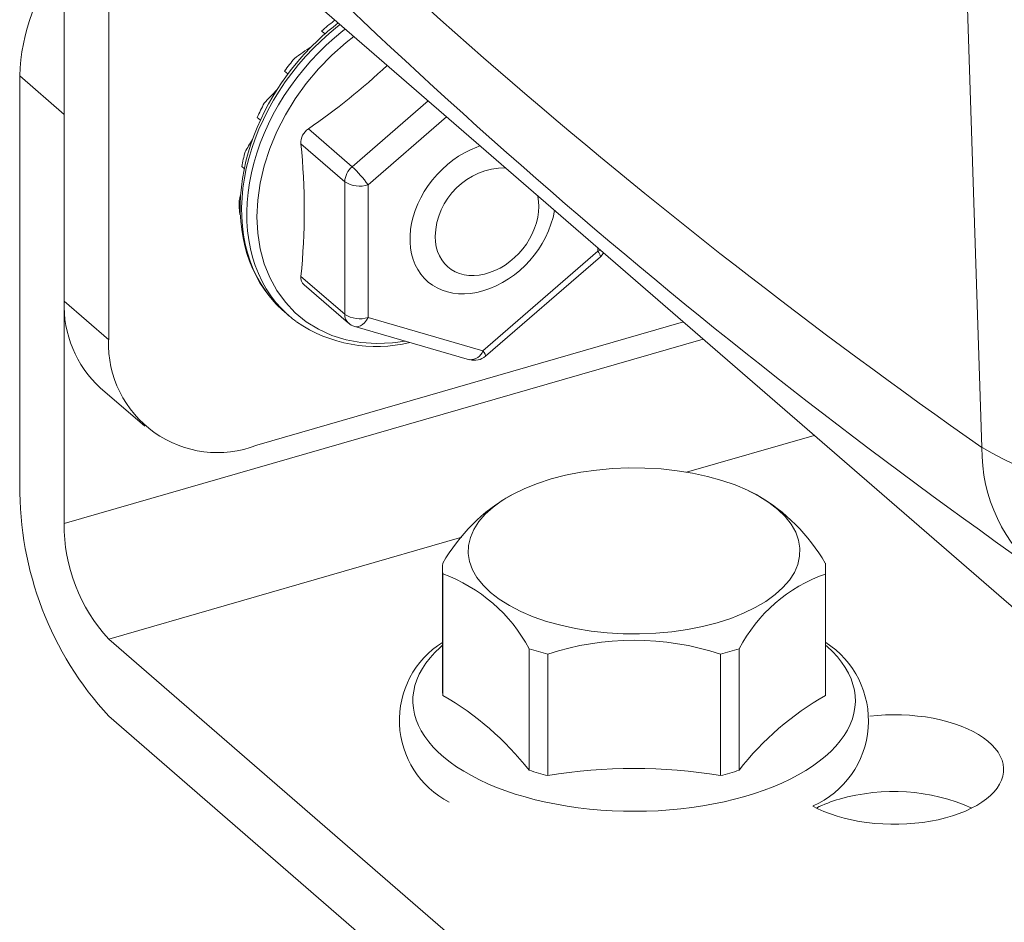
# Model space of a CAD drawing. Units: inches. Extents: x 0 to 42.9, y 0 to 32.8.
# Drawn here: x 16.1 to 17.6, y 22.8 to 24.1 of the extents above; entities that cross this region are included whole.
import ezdxf

# ---------------------------------------------------------------- set-up
doc = ezdxf.new("R2010")
doc.units = ezdxf.units.IN
doc.header["$LTSCALE"] = 4
doc.header["$MEASUREMENT"] = 0

msp = doc.modelspace()

# ---------------------------------------------------------------- linework, layer by layer
at = {"color": 7, "lineweight": 15}
for p, q in [((16.215, 23.7122), (16.215, 24.353)), ((16.345, 24.353), (17.815, 23.08)), ((16.28, 24.2967), (16.28, 23.6559)), ((16.5961, 24.1026), (16.5911, 24.1069)), ((16.542, 24.0441), (16.537, 24.0484)), ((16.15, 24.0412), (16.15, 23.4437)), ((16.215, 23.985), (16.215, 23.3874)), ((16.5017, 23.9766), (16.4971, 23.9806)), ((16.4782, 23.9058), (16.4747, 23.9088)), ((16.4726, 23.8382), (16.4716, 23.839)), ((16.8308, 23.6319), (16.9986, 23.7772)), ((17.0012, 23.7797), (17.0034, 23.7828)), ((16.5658, 23.7361), (16.6303, 23.6803)), ((16.5363, 23.6971), (16.5438, 23.6906)), ((16.4965, 23.5019), (17.12, 23.6818)), ((16.6397, 23.6752), (16.8075, 23.6267)), ((16.2678, 23.5857), (16.3328, 23.5294)), ((16.8808, 23.4353), (16.8808, 23.4353)), ((17.2277, 23.4293), (17.2151, 23.4353)), ((16.7679, 23.3216), (16.7679, 23.1442)), ((16.7684, 23.3137), (16.7684, 23.1363)), ((17.3275, 23.1363), (17.3275, 23.3137)), ((17.3279, 23.1442), (17.3279, 23.3216)), ((16.28, 23.2185), (17.88, 21.8329)), ((16.8945, 23.0271), (16.8945, 23.2045)), ((17.2014, 23.2045), (17.2014, 23.0271)), ((16.9218, 23.1966), (16.9218, 23.0192)), ((17.174, 23.0192), (17.174, 23.1966)), ((16.28, 23.1059), (17.88, 21.7203))]:
    msp.add_line(p, q, dxfattribs=at)
at = {"color": 7, "lineweight": 0}
for p, q in [((17.5564, 23.4985), (17.5309, 24.264)), ((16.15, 24.0412), (16.215, 23.985)), ((16.747, 24.0048), (16.6358, 23.9086)), ((16.7739, 23.9815), (16.6592, 23.8821)), ((16.5719, 23.964), (16.6358, 23.9086)), ((16.625, 23.8867), (16.561, 23.9421)), ((16.625, 23.8867), (16.625, 23.693)), ((16.6592, 23.8821), (16.6592, 23.6884)), ((16.9948, 23.7853), (16.9948, 23.7903)), ((16.827, 23.6399), (16.9948, 23.7853)), ((16.561, 23.7484), (16.625, 23.693)), ((16.28, 23.6559), (16.215, 23.7122)), ((16.6592, 23.6884), (16.827, 23.6399)), ((16.215, 23.3874), (17.1487, 23.6569)), ((17.3112, 23.5162), (17.1247, 23.4624)), ((16.7963, 23.3676), (16.28, 23.2185))]:
    msp.add_line(p, q, dxfattribs=at)
at = {"color": 7, "lineweight": 0, "flags": 128}
for points in [[(16.6183, 24.1163), (16.6146, 24.1134), (16.6024, 24.1033), (16.5905, 24.0927), (16.5791, 24.0815), (16.5681, 24.0699), (16.5575, 24.0578), (16.5475, 24.0453), (16.538, 24.0324), (16.5291, 24.0191), (16.5208, 24.0056), (16.5131, 23.9918), (16.5061, 23.9778), (16.4997, 23.9637), (16.494, 23.9494), (16.489, 23.935), (16.4847, 23.9205), (16.4811, 23.9061), (16.4783, 23.8917), (16.4762, 23.8773), (16.4749, 23.8631), (16.4743, 23.8491), (16.4745, 23.8353), (16.4754, 23.8217), (16.4771, 23.8084), (16.4796, 23.7954), (16.4828, 23.7828), (16.4867, 23.7707), (16.4914, 23.7589), (16.4967, 23.7477), (16.5028, 23.7369), (16.5095, 23.7267), (16.5169, 23.7171), (16.5249, 23.708), (16.5259, 23.707)], [(16.6258, 24.1098), (16.6221, 24.1069), (16.6099, 24.0968), (16.598, 24.0861), (16.5866, 24.075), (16.5756, 24.0633), (16.5651, 24.0512), (16.555, 24.0387), (16.5456, 24.0259), (16.5366, 24.0126), (16.5283, 23.9991), (16.5206, 23.9853), (16.5136, 23.9713), (16.5072, 23.9572), (16.5015, 23.9429), (16.4965, 23.9285), (16.4922, 23.914), (16.4886, 23.8996), (16.4858, 23.8852), (16.4837, 23.8708), (16.4824, 23.8566), (16.4818, 23.8426), (16.482, 23.8287), (16.483, 23.8152), (16.4847, 23.8019), (16.4871, 23.7889), (16.4903, 23.7763), (16.4943, 23.7641), (16.4989, 23.7524), (16.5043, 23.7411), (16.5103, 23.7304), (16.517, 23.7202), (16.5244, 23.7105), (16.5324, 23.7015), (16.5334, 23.7005)], [(16.6384, 24.0989), (16.6269, 24.0901), (16.6061, 24.0717), (16.5867, 24.0517), (16.5688, 24.0303), (16.5526, 24.0077), (16.5382, 23.9842), (16.5258, 23.9599), (16.5155, 23.935), (16.5073, 23.9099), (16.5015, 23.8848), (16.4979, 23.8599), (16.4967, 23.8354), (16.4979, 23.8116), (16.5015, 23.7888), (16.5073, 23.767), (16.5155, 23.7466), (16.5258, 23.7278), (16.5382, 23.7106), (16.5526, 23.6954), (16.5688, 23.6822), (16.5867, 23.6711), (16.6061, 23.6623), (16.6269, 23.6559), (16.6487, 23.6518), (16.6715, 23.6503), (16.6949, 23.6512), (16.7138, 23.6538)], [(16.9948, 23.7853), (16.9987, 23.7867), (16.9988, 23.7867)], [(16.6592, 23.6884), (16.6568, 23.6843), (16.6541, 23.6808), (16.6511, 23.678), (16.6479, 23.6761), (16.6446, 23.675), (16.6415, 23.6748), (16.6397, 23.6752)], [(16.827, 23.6399), (16.8288, 23.6371), (16.8302, 23.6348), (16.8309, 23.6331), (16.831, 23.6321), (16.8308, 23.6319)], [(17.2096, 22.9886), (17.1949, 22.9846), (17.1797, 22.981), (17.1642, 22.9778), (17.1484, 22.975), (17.1323, 22.9726), (17.116, 22.9706), (17.0995, 22.969), (17.0829, 22.9679), (17.0661, 22.9672), (17.0493, 22.967), (17.0326, 22.9672), (17.0158, 22.9678), (16.9992, 22.9688), (16.9826, 22.9703), (16.9663, 22.9722), (16.9501, 22.9746), (16.9343, 22.9773), (16.9187, 22.9805), (16.9035, 22.984), (16.8887, 22.988), (16.8743, 22.9923), (16.8604, 22.997), (16.8469, 23.002), (16.8341, 23.0074), (16.8218, 23.0131), (16.8101, 23.0191), (16.799, 23.0255), (16.7886, 23.0321), (16.779, 23.0389), (16.77, 23.046), (16.7618, 23.0533), (16.7544, 23.0609), (16.7477, 23.0686), (16.7419, 23.0765), (16.7369, 23.0845), (16.7327, 23.0926), (16.7294, 23.1008), (16.7269, 23.1091), (16.7253, 23.1175), (16.7246, 23.1259), (16.7247, 23.1343), (16.7258, 23.1427), (16.7276, 23.151), (16.7304, 23.1593), (16.734, 23.1675), (16.7385, 23.1756), (16.7437, 23.1835), (16.7498, 23.1914), (16.7567, 23.199), (16.7644, 23.2065), (16.7679, 23.2096)], [(17.2096, 22.9886), (17.1949, 22.9846), (17.1797, 22.981), (17.1642, 22.9778), (17.1484, 22.975), (17.1323, 22.9726), (17.116, 22.9706), (17.0995, 22.969), (17.0829, 22.9679), (17.0661, 22.9672), (17.0493, 22.967), (17.0326, 22.9672), (17.0158, 22.9678), (16.9992, 22.9688), (16.9826, 22.9703), (16.9663, 22.9722), (16.9501, 22.9746), (16.9343, 22.9773), (16.9187, 22.9805), (16.9035, 22.984), (16.8887, 22.988), (16.8743, 22.9923), (16.8604, 22.997), (16.8469, 23.002), (16.8341, 23.0074), (16.8218, 23.0131), (16.8101, 23.0191), (16.799, 23.0255), (16.7886, 23.0321), (16.779, 23.0389), (16.77, 23.046), (16.7618, 23.0533), (16.7544, 23.0609), (16.7477, 23.0686), (16.7419, 23.0765), (16.7369, 23.0845), (16.7327, 23.0926), (16.7294, 23.1008), (16.7269, 23.1091), (16.7253, 23.1175), (16.7246, 23.1259), (16.7247, 23.1343), (16.7258, 23.1427), (16.7276, 23.151), (16.7304, 23.1593), (16.734, 23.1675), (16.7385, 23.1756), (16.7437, 23.1835), (16.7498, 23.1914), (16.7567, 23.199), (16.7644, 23.2065), (16.7679, 23.2096)], [(17.3279, 23.2096), (17.3301, 23.2077), (17.3379, 23.2003), (17.345, 23.1927), (17.3512, 23.1849), (17.3566, 23.1769), (17.3612, 23.1688), (17.365, 23.1607), (17.3678, 23.1524), (17.3699, 23.144), (17.371, 23.1357), (17.3713, 23.1273), (17.3707, 23.1189), (17.3693, 23.1105), (17.367, 23.1022), (17.3638, 23.094), (17.3598, 23.0858), (17.3549, 23.0778), (17.3492, 23.0699), (17.3427, 23.0621), (17.3354, 23.0546), (17.3273, 23.0472), (17.3185, 23.0401), (17.3089, 23.0332), (17.2987, 23.0265), (17.2877, 23.0202), (17.2761, 23.0141), (17.2639, 23.0083), (17.2511, 23.0029), (17.2378, 22.9978), (17.224, 22.993), (17.2096, 22.9886)], [(17.3279, 23.2096), (17.3301, 23.2077), (17.3379, 23.2003), (17.345, 23.1927), (17.3512, 23.1849), (17.3566, 23.1769), (17.3612, 23.1688), (17.365, 23.1607), (17.3678, 23.1524), (17.3699, 23.144), (17.371, 23.1357), (17.3713, 23.1273), (17.3707, 23.1189), (17.3693, 23.1105), (17.367, 23.1022), (17.3638, 23.094), (17.3598, 23.0858), (17.3549, 23.0778), (17.3492, 23.0699), (17.3427, 23.0621), (17.3354, 23.0546), (17.3273, 23.0472), (17.3185, 23.0401), (17.3089, 23.0332), (17.2987, 23.0265), (17.2877, 23.0202), (17.2761, 23.0141), (17.2639, 23.0083), (17.2511, 23.0029), (17.2378, 22.9978), (17.224, 22.993), (17.2096, 22.9886)]]:
    msp.add_lwpolyline(points, dxfattribs=at)
at = {"color": 7, "lineweight": 15, "flags": 128}
for points in [[(16.5592, 24.0656), (16.5492, 24.0535), (16.5453, 24.0485), (16.539, 24.0401), (16.5327, 24.0312), (16.5263, 24.0215), (16.5199, 24.0112), (16.5137, 24.0005), (16.5078, 23.9893), (16.5022, 23.9777), (16.497, 23.9659), (16.4922, 23.9538), (16.4878, 23.9415), (16.484, 23.9291), (16.4806, 23.9166), (16.4778, 23.904), (16.4756, 23.8913), (16.4739, 23.8787), (16.4728, 23.8661), (16.4723, 23.8536), (16.4724, 23.8412), (16.4731, 23.8289), (16.4744, 23.8167), (16.4764, 23.8048), (16.4789, 23.7931), (16.4821, 23.7817), (16.4859, 23.7706), (16.4903, 23.7598), (16.4954, 23.7493), (16.501, 23.7392), (16.5072, 23.7296), (16.5141, 23.7204), (16.5215, 23.7116), (16.5255, 23.7075)], [(16.827, 23.7272), (16.8179, 23.7249), (16.809, 23.7235), (16.8001, 23.7229), (16.7915, 23.723), (16.7831, 23.724), (16.775, 23.7257), (16.7673, 23.7282), (16.76, 23.7315), (16.7533, 23.7355), (16.747, 23.7402), (16.7413, 23.7456), (16.7363, 23.7517), (16.7318, 23.7583), (16.7281, 23.7654), (16.7251, 23.7731), (16.7228, 23.7812), (16.7213, 23.7897), (16.7205, 23.7984), (16.7205, 23.8075), (16.7213, 23.8167), (16.7228, 23.8261), (16.7251, 23.8355), (16.7281, 23.8449), (16.7318, 23.8542), (16.7363, 23.8634), (16.7413, 23.8723), (16.747, 23.881), (16.7533, 23.8893), (16.76, 23.8972), (16.7673, 23.9047), (16.775, 23.9117), (16.7831, 23.9181), (16.7915, 23.9239), (16.8001, 23.929), (16.809, 23.9335), (16.8179, 23.9372), (16.823, 23.939)], [(16.9069, 23.8663), (16.9072, 23.8652), (16.9084, 23.8579), (16.9087, 23.8504), (16.9084, 23.8426), (16.9072, 23.8347), (16.9053, 23.8267), (16.9026, 23.8187), (16.8992, 23.8108), (16.8952, 23.8032), (16.8905, 23.7957), (16.8852, 23.7886), (16.8793, 23.782), (16.873, 23.7758), (16.8663, 23.7701), (16.8593, 23.765), (16.852, 23.7606), (16.8444, 23.7569), (16.8368, 23.7539), (16.8291, 23.7517), (16.8215, 23.7503), (16.814, 23.7497), (16.8066, 23.7498), (16.7996, 23.7508), (16.7929, 23.7526), (16.7866, 23.7552), (16.7808, 23.7585), (16.7755, 23.7625), (16.7708, 23.7672), (16.7667, 23.7726), (16.7633, 23.7785), (16.7607, 23.7849), (16.7587, 23.7918), (16.7576, 23.7991), (16.7572, 23.8066)], [(16.9069, 23.8663), (16.9072, 23.8652), (16.9084, 23.8579), (16.9087, 23.8504), (16.9084, 23.8426), (16.9072, 23.8347), (16.9053, 23.8267), (16.9026, 23.8187), (16.8992, 23.8108), (16.8952, 23.8032), (16.8905, 23.7957), (16.8852, 23.7886), (16.8793, 23.782), (16.873, 23.7758), (16.8663, 23.7701), (16.8593, 23.765), (16.852, 23.7606), (16.8444, 23.7569), (16.8368, 23.7539), (16.8291, 23.7517), (16.8215, 23.7503), (16.814, 23.7497), (16.8066, 23.7498), (16.7996, 23.7508), (16.7929, 23.7526), (16.7866, 23.7552), (16.7808, 23.7585), (16.7755, 23.7625), (16.7708, 23.7672), (16.7667, 23.7726), (16.7633, 23.7785), (16.7607, 23.7849), (16.7587, 23.7918), (16.7576, 23.7991), (16.7572, 23.8066)], [(16.9986, 23.7772), (16.9992, 23.7777), (17.0012, 23.7797)], [(16.5259, 23.707), (16.5335, 23.6996), (16.5363, 23.6971)], [(16.9267, 23.4525), (16.9479, 23.4579), (16.97, 23.4623), (16.9929, 23.4656), (17.0163, 23.4677), (17.04, 23.4687), (17.0638, 23.4685), (17.0874, 23.4671), (17.1107, 23.4646), (17.1334, 23.461), (17.1552, 23.4562), (17.176, 23.4505), (17.1956, 23.4437), (17.2137, 23.436), (17.2303, 23.4274), (17.2451, 23.4181), (17.258, 23.4081), (17.2688, 23.3975), (17.2776, 23.3865), (17.2841, 23.375), (17.2884, 23.3633), (17.2903, 23.3515), (17.2899, 23.3396), (17.2872, 23.3277), (17.2822, 23.3161), (17.2749, 23.3048), (17.2654, 23.2939), (17.2539, 23.2835), (17.2403, 23.2737), (17.2249, 23.2646), (17.2078, 23.2563), (17.1892, 23.2489), (17.1692, 23.2425)], [(16.9267, 23.4525), (16.9479, 23.4579), (16.97, 23.4623), (16.9929, 23.4656), (17.0163, 23.4677), (17.04, 23.4687), (17.0638, 23.4685), (17.0874, 23.4671), (17.1107, 23.4646), (17.1334, 23.461), (17.1552, 23.4562), (17.176, 23.4505), (17.1956, 23.4437), (17.2137, 23.436), (17.2303, 23.4274), (17.2451, 23.4181), (17.258, 23.4081), (17.2688, 23.3975), (17.2776, 23.3865), (17.2841, 23.375), (17.2884, 23.3633), (17.2903, 23.3515), (17.2899, 23.3396), (17.2872, 23.3277), (17.2822, 23.3161), (17.2749, 23.3048), (17.2654, 23.2939), (17.2539, 23.2835), (17.2403, 23.2737), (17.2249, 23.2646), (17.2078, 23.2563), (17.1892, 23.2489), (17.1692, 23.2425)], [(17.1692, 23.2425), (17.148, 23.2371), (17.1259, 23.2327), (17.103, 23.2294), (17.0796, 23.2273), (17.0559, 23.2263), (17.0321, 23.2265), (17.0084, 23.2279), (16.9852, 23.2304), (16.9625, 23.234), (16.9407, 23.2387), (16.9199, 23.2445), (16.9003, 23.2513), (16.8822, 23.259), (16.8656, 23.2675), (16.8508, 23.2769), (16.8379, 23.2869), (16.8271, 23.2975), (16.8183, 23.3085), (16.8118, 23.32), (16.8075, 23.3317), (16.8056, 23.3435), (16.806, 23.3554), (16.8087, 23.3672), (16.8137, 23.3789), (16.821, 23.3902), (16.8305, 23.4011), (16.842, 23.4115), (16.8556, 23.4213), (16.871, 23.4304), (16.8881, 23.4387), (16.9067, 23.4461), (16.9267, 23.4525)], [(17.1692, 23.2425), (17.148, 23.2371), (17.1259, 23.2327), (17.103, 23.2294), (17.0796, 23.2273), (17.0559, 23.2263), (17.0321, 23.2265), (17.0084, 23.2279), (16.9852, 23.2304), (16.9625, 23.234), (16.9407, 23.2387), (16.9199, 23.2445), (16.9003, 23.2513), (16.8822, 23.259), (16.8656, 23.2675), (16.8508, 23.2769), (16.8379, 23.2869), (16.8271, 23.2975), (16.8183, 23.3085), (16.8118, 23.32), (16.8075, 23.3317), (16.8056, 23.3435), (16.806, 23.3554), (16.8087, 23.3672), (16.8137, 23.3789), (16.821, 23.3902), (16.8305, 23.4011), (16.842, 23.4115), (16.8556, 23.4213), (16.871, 23.4304), (16.8881, 23.4387), (16.9067, 23.4461), (16.9267, 23.4525)], [(17.3927, 23.1061), (17.4035, 23.1072), (17.4152, 23.1078), (17.4271, 23.1081), (17.4389, 23.1079), (17.4506, 23.1073), (17.4623, 23.1062), (17.4737, 23.1048), (17.4849, 23.1029), (17.4958, 23.1006), (17.5063, 23.0979), (17.5164, 23.0948), (17.526, 23.0913), (17.5351, 23.0876), (17.5436, 23.0834), (17.5514, 23.079), (17.5586, 23.0743), (17.5651, 23.0694), (17.5708, 23.0642), (17.5758, 23.0588), (17.5799, 23.0533), (17.5832, 23.0476), (17.5857, 23.0418), (17.5873, 23.036), (17.588, 23.0301), (17.5878, 23.0242), (17.5868, 23.0183), (17.5849, 23.0124), (17.5822, 23.0067), (17.5786, 23.001), (17.5742, 22.9956), (17.569, 22.9903), (17.563, 22.9852), (17.5563, 22.9803), (17.5489, 22.9757), (17.5408, 22.9714), (17.5321, 22.9673), (17.5229, 22.9637), (17.5131, 22.9603), (17.5029, 22.9574), (17.4922, 22.9548), (17.4812, 22.9526), (17.4699, 22.9509), (17.4584, 22.9496), (17.4467, 22.9486), (17.4349, 22.9482), (17.4231, 22.9481), (17.4113, 22.9485), (17.3996, 22.9494), (17.3881, 22.9506), (17.3767, 22.9523), (17.3657, 22.9544), (17.355, 22.9569), (17.3446, 22.9598), (17.3348, 22.9631), (17.3254, 22.9667), (17.3167, 22.9707), (17.3091, 22.9746)]]:
    msp.add_lwpolyline(points, dxfattribs=at)
at = {"color": 7, "lineweight": 0}
for centre, radius, start, end in [((22.4932, 30.5667), 8.6216, 223.14577, 235.06744), ((16.6551, 23.8854), 0.0301, 129.7282, 177.6128), ((16.5246, 23.787), 0.1648, 35.2665, 47.5487), ((16.647, 23.9206), 0.0404, 237.1364, 287.6022), ((16.9859, 23.776), 0.0128, 5.1086, 46.0736), ((16.647, 23.7269), 0.0404, 237.1364, 287.6022), ((16.6413, 23.6923), 0.0163, 177.8173, 227.5083), ((16.8086, 23.646), 0.0193, 266.7568, 341.5897), ((17.9193, 24.1324), 0.7304, 240.2114, 283.0814), ((17.7863, 23.494), 0.23, 178.8654, 232.3313)]:
    msp.add_arc(centre, radius, start, end, dxfattribs=at)
at = {"color": 7, "lineweight": 15}
for centre, radius, start, end in [((22.6866, 30.5214), 8.7969, 223.14027, 235.03943), ((16.4375, 24.0324), 0.2877, 140.6768, 178.2316), ((16.8278, 23.8348), 0.3606, 127.3091, 131.0267), ((16.8431, 23.8205), 0.375, 127.3477, 139.1966), ((16.8358, 23.826), 0.3725, 139.6986, 143.337), ((16.0284, 24.7587), 0.9627, 304.3652, 313.1775), ((16.8132, 23.8396), 0.3461, 152.1306, 155.9517), ((16.5852, 23.9438), 0.0242, 123.3769, 183.9657), ((15.5726, 23.8452), 0.9932, 354.4024, 5.5976), ((16.7622, 23.857), 0.2922, 165.5014, 169.7796), ((16.8604, 23.8039), 0.1032, 90.2949, 178.4795), ((16.7015, 23.8622), 0.231, 180.7482, 185.7519), ((16.7804, 23.8741), 0.1542, 287.5786, 349.041), ((16.5747, 23.7467), 0.0138, 173.0645, 230.0253), ((16.3784, 23.7062), 0.1636, 177.8999, 227.4494), ((16.652, 23.8155), 0.1652, 224.1118, 233.7119), ((16.671, 23.8514), 0.2055, 235.5293, 283.8897), ((16.6451, 23.6961), 0.0216, 226.7138, 255.3703), ((16.4388, 23.65), 0.159, 177.8956, 291.254), ((16.8145, 23.6505), 0.0247, 253.5556, 311.2451), ((16.6444, 23.4401), 0.4944, 179.583, 222.5204), ((16.9993, 23.1978), 0.2658, 119.5298, 150.3032), ((17.0862, 23.1881), 0.2796, 30.3802, 59.6342), ((16.4591, 23.3844), 0.2441, 179.2999, 222.8035), ((16.8381, 23.3216), 0.0702, 173.5387, 186.4613), ((17.2577, 23.3216), 0.0702, 353.5387, 6.4613), ((16.6899, 23.0957), 0.2317, 28.0123, 70.2009), ((17.4029, 23.0992), 0.2273, 109.37, 152.4168), ((16.8392, 23.0999), 0.1343, 122.0466, 242.7865), ((17.0479, 22.8165), 0.4005, 71.6472, 108.3528), ((17.2544, 23.0993), 0.1361, 293.8449, 57.2802), ((17.0218, 23.5941), 0.4099, 251.9067, 255.8891), ((17.0741, 23.5941), 0.4099, 284.1109, 288.0933), ((16.8382, 23.1443), 0.0703, 180.0061, 186.4578), ((17.2576, 23.1443), 0.0703, 353.5422, 359.9939), ((16.5502, 22.757), 0.4376, 38.1193, 60.0939), ((17.5457, 22.757), 0.4377, 119.9079, 141.8789), ((17.0218, 23.4167), 0.4099, 251.9067, 255.8891), ((17.0479, 22.2719), 0.7579, 80.4227, 99.5773), ((17.0741, 23.4167), 0.4099, 284.1109, 288.0933), ((17.4005, 22.7986), 0.1935, 105.7331, 116.4408), ((17.427, 22.712), 0.284, 66.177, 106.149)]:
    msp.add_arc(centre, radius, start, end, dxfattribs=at)
for major_axis, ratio, start_param, end_param in [((0.2716, 0.1172), 0.670149, 1.604999, 1.611875), ((0.26, 0.1343), 0.622888, 1.725731, 1.828714), ((0.2458, 0.1515), 0.581357, 1.950263, 2.051029), ((0.2295, 0.1689), 0.547417, 2.193211, 2.279112), ((0.2115, 0.1863), 0.523215, 2.469946, 2.512398)]:
    msp.add_ellipse((16.6989, 23.9446), major_axis=major_axis, ratio=ratio, start_param=start_param, end_param=end_param, dxfattribs=at)

doc.saveas('drawing.dxf')
